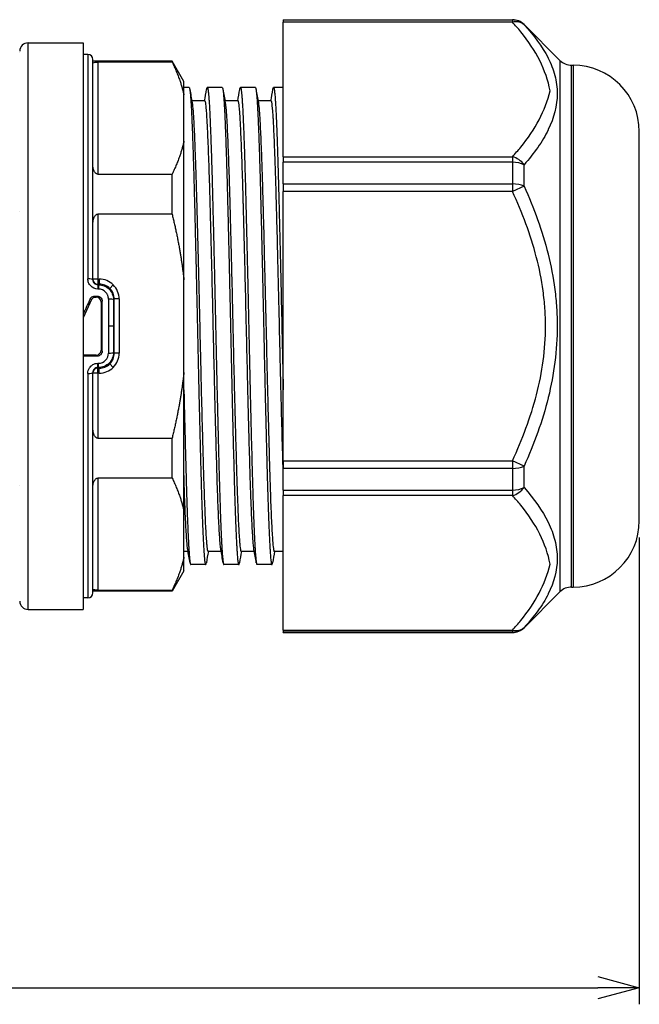
# Model space of a CAD drawing. Units: millimetres. Extents: x 156 to 559, y 66 to 346.
# Drawn here: x 371 to 409, y 124 to 183 of the extents above; entities that cross this region are included whole.
import ezdxf

# ---------------------------------------------------------------- set-up
doc = ezdxf.new("R2010")
doc.units = ezdxf.units.MM
for name, color, linetype, lineweight in [('AM_5', 3, 'Continuous', 25), ('TK1', 7, 'Continuous', 25), ('TK2', 2, 'Continuous', 25)]:
    doc.layers.add(name, color=color, linetype=linetype, lineweight=lineweight)
doc.styles.get("Standard").update_dxf_attribs({"font": 'ISOCP.SHX', "bigfont": 'EXTFONT.SHX'})
doc.dimstyles.new('AM_ISO$0', dxfattribs={"dimtxt": 3.5, "dimasz": 2.5, "dimexe": 1, "dimexo": 1, "dimgap": 1.5, "dimtad": 1, "dimdsep": 46, "dimtxsty": 'STANDARD', "dimblk": 'OPEN30', "dimcen": 0, "dimclrd": 3, "dimclre": 3, "dimclrt": 2, "dimadec": 0, "dimazin": 2, "dimtp": 0.1, "dimtm": 0.1, "dimtfac": 0.71, "dimtmove": 0, "dimatfit": 3, "dimldrblk": 'OPEN30', "dimfxl": 1, "dimlwd": -1, "dimlwe": -1, "dimarcsym": 0})

# ---------------------------------------------------------------- blocks, each defined once
blk = doc.blocks.new('_Open30')
at = {"color": 0, "linetype": 'ByBlock', "lineweight": -2}
for p, q in [((-1, 0.268), (0, 0)), ((0, 0), (-1, -0.268)), ((0, 0), (-1, 0))]:
    blk.add_line(p, q, dxfattribs=at)
blk = doc.blocks.new('*D12')
at = {"layer": 'AM_5', "color": 3}
for p, q in [((273.789, 152.149), (273.789, 123.958)), ((408.619, 152.149), (408.619, 123.958)), ((276.289, 124.958), (406.119, 124.958))]:
    blk.add_line(p, q, dxfattribs=at)
at = {"layer": 'Defpoints', "color": 0}
for p in [(273.789, 153.149), (408.619, 153.149), (408.619, 124.958)]:
    blk.add_point(p, dxfattribs=at)
at = {"layer": 'AM_5', "color": 3, "xscale": 2.5, "yscale": 2.5, "zscale": 2.5, "rotation": 180}
blk.add_blockref('_Open30', (273.789, 124.958), dxfattribs=at)
at = {"layer": 'AM_5', "color": 3, "xscale": 2.5, "yscale": 2.5, "zscale": 2.5}
blk.add_blockref('_Open30', (408.619, 124.958), dxfattribs=at)
at = {"layer": 'AM_5', "color": 2, "insert": (341.204, 128.383), "char_height": 3.5, "attachment_point": 5}
blk.add_mtext('(134)', dxfattribs=at)

msp = doc.modelspace()

# ---------------------------------------------------------------- linework, layer by layer
at = {"layer": 'TK1', "color": 7, "linetype": 'Continuous'}
for p, q in [((371.707, 147.797), (371.707, 182.001)), ((371.707, 182.001), (375.028, 182.001)), ((375.028, 182.001), (375.028, 147.797)), ((371.204, 181.425), (371.204, 181.425)), ((371.204, 171.815), (371.204, 171.815)), ((371.204, 155.289), (371.204, 155.289)), ((371.707, 147.797), (375.028, 147.797))]:
    msp.add_line(p, q, dxfattribs=at)
for centre, start, end in [((371.707, 181.498), 90, 180), ((371.707, 148.3), 180, 270)]:
    msp.add_arc(centre, 0.503, start, end, dxfattribs=at)
at = {"layer": 'TK2', "linetype": 'Continuous'}
for p, q in [((387.119, 183.384), (387.119, 183.399)), ((387.119, 183.399), (400.954, 183.399)), ((387.119, 183.384), (387.119, 183.251)), ((387.119, 183.384), (400.954, 183.384)), ((400.954, 183.251), (387.119, 183.251)), ((387.119, 175.127), (387.119, 183.251)), ((400.954, 183.399), (400.954, 183.384)), ((400.954, 183.384), (400.954, 183.251)), ((401.662, 183.091), (401.662, 183.107)), ((403.826, 180.942), (401.662, 183.107)), ((375.319, 181.299), (375.028, 181.299)), ((375.319, 181.299), (375.319, 167.755)), ((375.619, 167.702), (375.619, 180.999)), ((380.407, 180.899), (375.619, 180.899)), ((380.407, 180.839), (375.919, 180.839)), ((375.919, 180.839), (375.919, 174.075)), ((380.407, 180.839), (380.407, 180.899)), ((381.119, 179.667), (380.407, 180.899)), ((403.826, 180.942), (403.826, 148.857)), ((404.533, 149.149), (404.533, 180.649)), ((404.533, 180.649), (404.619, 180.649)), ((404.619, 180.649), (404.619, 149.149)), ((381.119, 178.857), (381.119, 179.667)), ((381.433, 179.299), (381.119, 179.299)), ((383.433, 179.299), (382.533, 179.299)), ((385.433, 179.299), (384.533, 179.299)), ((387.119, 179.299), (386.533, 179.299)), ((381.119, 176.057), (381.119, 178.857)), ((382.391, 178.496), (381.596, 178.496)), ((384.391, 178.496), (383.596, 178.496)), ((386.391, 178.496), (385.596, 178.496)), ((408.619, 153.149), (408.619, 176.649)), ((381.119, 167.7), (381.119, 176.057)), ((387.119, 175.127), (400.954, 175.127)), ((387.119, 175.127), (387.119, 174.796)), ((387.119, 173.488), (387.119, 174.796)), ((400.954, 174.796), (387.119, 174.796)), ((400.954, 175.127), (400.954, 174.796)), ((400.954, 174.796), (400.954, 173.488)), ((401.662, 173.352), (401.662, 174.639)), ((375.919, 174.075), (380.407, 174.075)), ((380.407, 171.663), (380.407, 174.075)), ((387.119, 173.488), (387.119, 173.024)), ((387.119, 173.488), (400.954, 173.488)), ((387.119, 156.775), (387.119, 173.024)), ((400.954, 173.024), (387.119, 173.024)), ((400.954, 173.488), (400.954, 173.024)), ((401.662, 173.352), (400.954, 173.024)), ((380.407, 171.663), (375.919, 171.663)), ((375.919, 171.663), (375.919, 167.739)), ((375.919, 167.739), (375.619, 167.739)), ((375.919, 167.739), (376.009, 167.739)), ((375.919, 167.739), (375.919, 167.439)), ((376.009, 167.739), (376.009, 167.439)), ((381.119, 162.099), (381.119, 167.7)), ((376.009, 167.439), (375.919, 167.439)), ((375.919, 167.439), (375.919, 167.399)), ((375.919, 167.399), (375.968, 167.399)), ((375.919, 167.399), (375.919, 167.14)), ((375.968, 167.14), (375.919, 167.14)), ((375.968, 167.399), (376.009, 167.439)), ((375.968, 167.399), (375.968, 167.14)), ((376.645, 167.176), (376.857, 167.388)), ((375.544, 166.504), (375.028, 165.397)), ((375.544, 166.504), (375.462, 166.54)), ((375.689, 166.649), (375.819, 166.649)), ((375.736, 166.712), (375.882, 166.712)), ((375.736, 166.712), (375.816, 166.677)), ((375.819, 166.649), (375.882, 166.712)), ((376.909, 166.54), (376.865, 166.497)), ((377.208, 166.54), (376.909, 166.54)), ((376.909, 163.259), (376.909, 166.54)), ((377.208, 166.54), (377.208, 163.259)), ((376.183, 166.414), (376.119, 166.35)), ((376.119, 166.35), (376.119, 163.449)), ((376.862, 164.899), (376.563, 164.899)), ((375.819, 163.149), (375.028, 163.149)), ((375.882, 163.087), (375.028, 163.087)), ((375.882, 163.087), (375.819, 163.149)), ((376.119, 163.449), (376.183, 163.385)), ((376.865, 163.302), (376.909, 163.259)), ((377.208, 163.259), (376.909, 163.259)), ((375.919, 162.659), (375.968, 162.659)), ((375.919, 162.4), (375.919, 162.659)), ((375.968, 162.4), (375.919, 162.4)), ((375.919, 162.4), (375.919, 162.36)), ((375.919, 162.36), (376.009, 162.36)), ((375.919, 162.06), (375.919, 162.36)), ((375.968, 162.4), (375.968, 162.659)), ((376.009, 162.36), (375.968, 162.4)), ((376.009, 162.253), (376.009, 162.36)), ((376.645, 162.623), (376.857, 162.411)), ((375.319, 162.044), (375.319, 148.499)), ((375.619, 148.799), (375.619, 162.097)), ((375.919, 162.06), (375.619, 162.06)), ((376.009, 162.06), (375.919, 162.06)), ((375.919, 162.06), (375.919, 158.136)), ((376.009, 162.06), (376.009, 162.253)), ((381.119, 153.742), (381.119, 162.099)), ((375.919, 158.136), (380.407, 158.136)), ((380.407, 155.724), (380.407, 158.136)), ((387.119, 156.775), (387.119, 156.311)), ((387.119, 156.775), (400.954, 156.775)), ((400.954, 156.775), (400.954, 156.311)), ((401.662, 156.447), (400.954, 156.775)), ((401.662, 155.16), (401.662, 156.447)), ((387.119, 155.003), (387.119, 156.311)), ((400.954, 156.311), (387.119, 156.311)), ((400.954, 156.311), (400.954, 155.003)), ((380.407, 155.724), (375.919, 155.724)), ((375.919, 155.724), (375.919, 148.96)), ((387.119, 155.003), (387.119, 154.672)), ((387.119, 155.003), (400.954, 155.003)), ((400.954, 154.672), (387.119, 154.672)), ((387.119, 146.548), (387.119, 154.672)), ((400.954, 155.003), (400.954, 154.672)), ((381.119, 150.942), (381.119, 153.742)), ((381.371, 151.296), (381.119, 151.296)), ((383.371, 151.296), (382.573, 151.296)), ((385.371, 151.296), (384.573, 151.296)), ((387.119, 151.296), (386.573, 151.296)), ((381.119, 150.132), (381.119, 150.942)), ((382.433, 150.5), (381.533, 150.5)), ((384.433, 150.5), (383.533, 150.5)), ((386.433, 150.5), (385.533, 150.5)), ((381.119, 150.132), (380.407, 148.899)), ((380.407, 148.899), (375.619, 148.899)), ((375.919, 148.96), (380.407, 148.96)), ((380.407, 148.899), (380.407, 148.96)), ((403.826, 148.857), (401.662, 146.692)), ((404.533, 149.149), (404.619, 149.149)), ((375.319, 148.499), (375.028, 148.499)), ((387.119, 146.548), (400.954, 146.548)), ((387.119, 146.548), (387.119, 146.415)), ((387.119, 146.399), (387.119, 146.415)), ((400.954, 146.415), (387.119, 146.415)), ((387.119, 146.399), (400.954, 146.399)), ((400.954, 146.548), (400.954, 146.415)), ((400.954, 146.415), (400.954, 146.399)), ((401.662, 146.692), (401.662, 146.708))]:
    msp.add_line(p, q, dxfattribs=at)
for centre, radius, start, end in [((400.954, 182.399), 1, 45, 90), ((375.319, 180.999), 0.3, 0, 90), ((404.533, 181.649), 1, 225, 270), ((404.619, 176.649), 4, 0, 90), ((404.619, 153.149), 4, 270, 0), ((375.319, 148.799), 0.3, 270, 0), ((404.533, 148.149), 1, 90, 135), ((400.954, 147.399), 1, 270, 315)]:
    msp.add_arc(centre, radius, start, end, dxfattribs=at)
for centre, major_axis, ratio, start_param, end_param in [((400.954, 182.385), (1, 0), 0.999166, 0.785398, 1.570796), ((400.954, 182.385), (0.733, 0.68), 0.785509, 0.04666, 0.940665), ((400.954, 174.261), (0.733, -0.68), 0.785509, 1.306922, 2.200927), ((400.954, 174.261), (1, 0), 0.534936, 0.785398, 1.570796), ((400.954, 173.024), (1, 0), 0.464231, 0.785398, 1.570796), ((375.319, 167.702), (0.3, 0), 0.174093, 0, 1.570796), ((375.919, 167.739), (-0.3, 0), 0.999391, 0, 1.570796), ((376.077, 166.707), (1.03, -0.421), 0.915227, 1.140793, 1.991098), ((376.06, 166.665), (-0.774, 0.313), 0.915785, 4.279117, 5.129389), ((376.134, 166.591), (0.313, -0.774), 0.915785, 1.153796, 2.004068), ((376.176, 166.608), (0.421, -1.03), 0.915227, 1.150495, 2.0008), ((376.273, 164.899), (7.701, 16.389), 0.079183, 1.507788, 1.563952), ((375.817, 166.377), (-0.276, 0.12), 0.996192, 5.124226, 6.257391), ((375.818, 166.349), (-0.212, -0.212), 0.998783, 2.356803, 3.926382), ((377.124, 164.899), (0, 16.394), 0.034262, 1.471387, 1.570786), ((376.565, 166.497), (0.3, -0.001), 0.099197, 0.03508, 1.571142), ((377.424, 164.899), (0, -16.094), 0.034899, 4.612978, 4.712379), ((375.613, 164.899), (0, -16.39), 0.034899, 1.478286, 1.663307), ((377.124, 164.899), (0, 16.39), 0.034241, 1.570796, 1.670216), ((377.424, 164.9), (0, -16.094), 0.034899, 4.712399, 4.8118), ((375.818, 163.45), (0.212, -0.212), 0.998783, 5.498396, 7.067974), ((376.565, 163.302), (0.3, 0.001), 0.099197, 4.712044, 6.248106), ((376.134, 163.208), (-0.313, -0.774), 0.915785, 1.137524, 1.987797), ((376.176, 163.191), (-0.421, -1.03), 0.915227, 1.140793, 1.991098), ((375.919, 162.06), (-0.3, 0), 0.999391, 4.712389, 6.283185), ((376.06, 163.134), (-0.774, -0.313), 0.915785, 1.153796, 2.004068), ((376.077, 163.092), (1.03, 0.421), 0.915227, 4.292087, 5.142392), ((375.319, 162.097), (0.3, 0), 0.174093, 4.712389, 6.283185), ((400.954, 156.775), (1, 0), 0.464231, 4.712389, 5.497787), ((400.954, 155.538), (-0.733, -0.68), 0.785509, 0.940665, 1.834671), ((400.954, 155.538), (1, 0), 0.534936, 4.712389, 5.497787), ((400.954, 147.414), (0.733, -0.68), 0.785509, 5.34252, 6.236525), ((400.954, 147.414), (-1, 0), 0.999166, 1.570796, 2.356194)]:
    msp.add_ellipse(centre, major_axis=major_axis, ratio=ratio, start_param=start_param, end_param=end_param, dxfattribs=at)
for points, knots in [([(403.235, 179.109), (402.988, 180.345), (402.395, 181.535), (401.457, 182.676), (401.457, 182.676), (401.457, 182.676), (401.457, 182.676), (401.299, 182.869), (401.131, 183.061), (400.954, 183.251)], [0.008278782, 0.008278782, 0.008278782, 0.008278782, 0.015745087, 0.015745087, 0.015745087, 0.015745153, 0.015745153, 0.015745153, 0.017005822, 0.017005822, 0.017005822, 0.017005822]), ([(401.662, 183.091), (402.261, 182.444), (402.758, 181.782), (403.108, 181.096), (403.109, 181.093), (403.111, 181.089), (403.113, 181.086), (403.287, 180.743), (403.423, 180.395), (403.517, 180.039), (403.517, 180.036), (403.518, 180.034), (403.519, 180.031), (403.565, 179.853), (403.601, 179.674), (403.625, 179.492), (403.649, 179.308), (403.661, 179.122), (403.662, 178.938), (403.662, 178.207), (403.471, 177.481), (403.122, 176.762), (403.121, 176.758), (403.119, 176.755), (403.117, 176.751), (402.944, 176.395), (402.731, 176.04), (402.487, 175.689), (402.241, 175.334), (401.963, 174.984), (401.662, 174.639)], [0, 0, 0, 0, 0.00432144, 0.00432144, 0.00432144, 0.00434418, 0.00434418, 0.00434418, 0.00650082, 0.00650082, 0.00650082, 0.00651627, 0.00651627, 0.00651627, 0.00759469, 0.00759469, 0.00759469, 0.00868836, 0.00868836, 0.00868836, 0.01303255, 0.01303255, 0.01303255, 0.01305516, 0.01305516, 0.01305516, 0.01520464, 0.01520464, 0.01520464, 0.01737673, 0.01737673, 0.01737673, 0.01737673]), ([(375.619, 180.756), (375.619, 180.779), (375.641, 180.803), (375.731, 180.825), (375.769, 180.832), (375.833, 180.836), (375.849, 180.837), (375.883, 180.838), (375.901, 180.839), (375.919, 180.839)], [-0.25439655, -0.25439655, -0.25439655, -0.25439655, -0.20277301, -0.20277301, -0.18313525, -0.18313525, -0.17794274, -0.17794274, -0.17275023, -0.17275023, -0.17275023, -0.17275023]), ([(400.954, 175.127), (401.131, 175.317), (401.299, 175.508), (401.457, 175.701), (402.341, 176.778), (402.933, 177.914), (403.235, 179.109)], [0, 0, 0, 0, 0.001253908, 0.001253908, 0.001253908, 0.008234592, 0.008234592, 0.008234592, 0.008234592]), ([(381.618, 178.374), (381.636, 178.269), (381.655, 178.099), (381.673, 177.866), (381.681, 177.759), (381.689, 177.639), (381.697, 177.505), (381.699, 177.472), (381.701, 177.439), (381.703, 177.404), (381.713, 177.229), (381.724, 177.032), (381.734, 176.817), (381.755, 176.387), (381.776, 175.887), (381.797, 175.316), (381.808, 175.031), (381.818, 174.727), (381.829, 174.406), (381.839, 174.085), (381.85, 173.751), (381.86, 173.405), (381.873, 172.99), (381.885, 172.554), (381.897, 172.104), (381.905, 171.805), (381.913, 171.496), (381.921, 171.179), (381.932, 170.782), (381.942, 170.373), (381.953, 169.959), (381.963, 169.546), (381.974, 169.126), (381.984, 168.701), (381.995, 168.276), (382.005, 167.845), (382.016, 167.408), (382.026, 166.971), (382.037, 166.526), (382.047, 166.08), (382.064, 165.367), (382.081, 164.653), (382.097, 163.951), (382.101, 163.774), (382.105, 163.597), (382.109, 163.419), (382.119, 162.978), (382.129, 162.539), (382.14, 162.101), (382.15, 161.663), (382.161, 161.228), (382.171, 160.804), (382.192, 159.955), (382.213, 159.141), (382.234, 158.36), (382.245, 157.97), (382.255, 157.586), (382.266, 157.217), (382.276, 156.848), (382.286, 156.493), (382.296, 156.154)], [0.02128055, 0.02128055, 0.02128055, 0.02128055, 0.02362196, 0.02362196, 0.02362196, 0.02469579, 0.02469579, 0.02469579, 0.02496082, 0.02496082, 0.02496082, 0.02629967, 0.02629967, 0.02629967, 0.02897738, 0.02897738, 0.02897738, 0.03031623, 0.03031623, 0.03031623, 0.03165508, 0.03165508, 0.03165508, 0.03326153, 0.03326153, 0.03326153, 0.03433279, 0.03433279, 0.03433279, 0.03567164, 0.03567164, 0.03567164, 0.0370105, 0.0370105, 0.0370105, 0.03834935, 0.03834935, 0.03834935, 0.0396882, 0.0396882, 0.0396882, 0.04182678, 0.04182678, 0.04182678, 0.04236591, 0.04236591, 0.04236591, 0.04370476, 0.04370476, 0.04370476, 0.04504361, 0.04504361, 0.04504361, 0.04772132, 0.04772132, 0.04772132, 0.04906017, 0.04906017, 0.04906017, 0.05039903, 0.05039903, 0.05039903, 0.05039903]), ([(383.115, 156.154), (383.094, 156.841), (383.074, 157.574), (383.053, 158.351), (383.042, 158.74), (383.032, 159.14), (383.021, 159.551), (383.01, 159.961), (383, 160.384), (382.989, 160.809), (382.968, 161.658), (382.947, 162.525), (382.927, 163.41), (382.922, 163.589), (382.918, 163.77), (382.914, 163.951), (382.908, 164.215), (382.902, 164.482), (382.896, 164.748), (382.886, 165.196), (382.875, 165.641), (382.865, 166.082), (382.844, 166.966), (382.823, 167.838), (382.801, 168.698), (382.791, 169.128), (382.78, 169.552), (382.77, 169.965), (382.759, 170.378), (382.749, 170.781), (382.738, 171.174), (382.73, 171.49), (382.722, 171.801), (382.714, 172.104), (382.712, 172.177), (382.71, 172.25), (382.708, 172.323), (382.698, 172.696), (382.687, 173.061), (382.677, 173.409), (382.656, 174.106), (382.635, 174.74), (382.614, 175.31), (382.603, 175.596), (382.593, 175.865), (382.582, 176.119), (382.571, 176.372), (382.561, 176.606), (382.551, 176.82), (382.538, 177.077), (382.526, 177.306), (382.514, 177.505), (382.506, 177.637), (382.498, 177.757), (382.489, 177.864), (382.479, 177.999), (382.469, 178.113), (382.458, 178.205), (382.448, 178.297), (382.437, 178.367), (382.426, 178.415), (382.415, 178.469), (382.403, 178.496), (382.391, 178.496)], [0.29990812, 0.29990812, 0.29990812, 0.29990812, 0.30258612, 0.30258612, 0.30258612, 0.30392513, 0.30392513, 0.30392513, 0.30526413, 0.30526413, 0.30526413, 0.30794214, 0.30794214, 0.30794214, 0.30848603, 0.30848603, 0.30848603, 0.30928114, 0.30928114, 0.30928114, 0.31062014, 0.31062014, 0.31062014, 0.31329815, 0.31329815, 0.31329815, 0.31463715, 0.31463715, 0.31463715, 0.31597616, 0.31597616, 0.31597616, 0.31705513, 0.31705513, 0.31705513, 0.31731516, 0.31731516, 0.31731516, 0.31865417, 0.31865417, 0.31865417, 0.32133217, 0.32133217, 0.32133217, 0.32267118, 0.32267118, 0.32267118, 0.32401018, 0.32401018, 0.32401018, 0.32562023, 0.32562023, 0.32562023, 0.32668819, 0.32668819, 0.32668819, 0.32802719, 0.32802719, 0.32802719, 0.32936619, 0.32936619, 0.32936619, 0.33086041, 0.33086041, 0.33086041, 0.33086041]), ([(383.618, 178.374), (383.626, 178.33), (383.633, 178.274), (383.641, 178.205), (383.652, 178.113), (383.662, 177.999), (383.673, 177.865), (383.681, 177.757), (383.689, 177.637), (383.697, 177.505), (383.709, 177.306), (383.721, 177.077), (383.734, 176.82), (383.744, 176.606), (383.755, 176.373), (383.765, 176.12), (383.776, 175.866), (383.787, 175.596), (383.797, 175.31), (383.818, 174.739), (383.839, 174.105), (383.86, 173.409), (383.871, 173.061), (383.881, 172.696), (383.891, 172.322), (383.893, 172.25), (383.895, 172.177), (383.897, 172.104), (383.905, 171.801), (383.913, 171.489), (383.922, 171.172), (383.932, 170.779), (383.942, 170.377), (383.953, 169.964), (383.963, 169.552), (383.974, 169.129), (383.984, 168.698), (384.006, 167.837), (384.027, 166.964), (384.047, 166.081), (384.058, 165.639), (384.068, 165.195), (384.078, 164.748), (384.085, 164.483), (384.091, 164.216), (384.097, 163.951), (384.101, 163.77), (384.105, 163.589), (384.109, 163.409), (384.129, 162.523), (384.15, 161.656), (384.171, 160.808), (384.182, 160.384), (384.192, 159.962), (384.203, 159.55), (384.214, 159.139), (384.224, 158.739), (384.235, 158.35), (384.255, 157.572), (384.276, 156.84), (384.296, 156.154)], [0.10699065, 0.10699065, 0.10699065, 0.10699065, 0.1079899, 0.1079899, 0.1079899, 0.10932896, 0.10932896, 0.10932896, 0.11039622, 0.11039622, 0.11039622, 0.11200708, 0.11200708, 0.11200708, 0.11334614, 0.11334614, 0.11334614, 0.1146852, 0.1146852, 0.1146852, 0.11736333, 0.11736333, 0.11736333, 0.11870239, 0.11870239, 0.11870239, 0.11896187, 0.11896187, 0.11896187, 0.12004145, 0.12004145, 0.12004145, 0.12138051, 0.12138051, 0.12138051, 0.12271957, 0.12271957, 0.12271957, 0.12539769, 0.12539769, 0.12539769, 0.12673675, 0.12673675, 0.12673675, 0.12753188, 0.12753188, 0.12753188, 0.12807581, 0.12807581, 0.12807581, 0.13075394, 0.13075394, 0.13075394, 0.132093, 0.132093, 0.132093, 0.13343206, 0.13343206, 0.13343206, 0.13611018, 0.13611018, 0.13611018, 0.13611018]), ([(385.115, 156.154), (385.094, 156.841), (385.074, 157.574), (385.053, 158.351), (385.042, 158.74), (385.032, 159.139), (385.021, 159.55), (385.01, 159.961), (385, 160.384), (384.989, 160.809), (384.968, 161.658), (384.947, 162.525), (384.927, 163.41), (384.922, 163.589), (384.918, 163.77), (384.914, 163.951), (384.908, 164.215), (384.902, 164.482), (384.896, 164.748), (384.886, 165.196), (384.875, 165.641), (384.865, 166.082), (384.844, 166.966), (384.823, 167.838), (384.801, 168.698), (384.791, 169.128), (384.78, 169.552), (384.77, 169.965), (384.759, 170.378), (384.749, 170.781), (384.738, 171.174), (384.73, 171.49), (384.722, 171.801), (384.714, 172.104), (384.712, 172.177), (384.71, 172.25), (384.708, 172.323), (384.698, 172.696), (384.687, 173.061), (384.677, 173.409), (384.656, 174.106), (384.635, 174.74), (384.614, 175.31), (384.603, 175.596), (384.593, 175.865), (384.582, 176.119), (384.571, 176.372), (384.561, 176.606), (384.551, 176.82), (384.538, 177.077), (384.526, 177.306), (384.514, 177.505), (384.506, 177.637), (384.498, 177.757), (384.489, 177.864), (384.479, 177.999), (384.469, 178.113), (384.458, 178.205), (384.448, 178.297), (384.437, 178.367), (384.426, 178.415), (384.415, 178.469), (384.403, 178.496), (384.391, 178.496)], [0.21422448, 0.21422448, 0.21422448, 0.21422448, 0.21690249, 0.21690249, 0.21690249, 0.2182415, 0.2182415, 0.2182415, 0.2195805, 0.2195805, 0.2195805, 0.22225851, 0.22225851, 0.22225851, 0.22280241, 0.22280241, 0.22280241, 0.22359751, 0.22359751, 0.22359751, 0.22493652, 0.22493652, 0.22493652, 0.22761453, 0.22761453, 0.22761453, 0.22895353, 0.22895353, 0.22895353, 0.23029254, 0.23029254, 0.23029254, 0.23137154, 0.23137154, 0.23137154, 0.23163154, 0.23163154, 0.23163154, 0.23297055, 0.23297055, 0.23297055, 0.23564856, 0.23564856, 0.23564856, 0.23698756, 0.23698756, 0.23698756, 0.23832657, 0.23832657, 0.23832657, 0.23993665, 0.23993665, 0.23993665, 0.24100458, 0.24100458, 0.24100458, 0.24234358, 0.24234358, 0.24234358, 0.24368258, 0.24368258, 0.24368258, 0.24517676, 0.24517676, 0.24517676, 0.24517676]), ([(385.618, 178.374), (385.636, 178.27), (385.654, 178.101), (385.672, 177.868), (385.681, 177.761), (385.689, 177.64), (385.697, 177.505), (385.699, 177.472), (385.701, 177.438), (385.703, 177.403), (385.713, 177.227), (385.724, 177.032), (385.734, 176.819), (385.755, 176.391), (385.776, 175.891), (385.797, 175.317), (385.808, 175.03), (385.818, 174.723), (385.829, 174.405), (385.839, 174.087), (385.85, 173.754), (385.86, 173.409), (385.87, 173.063), (385.881, 172.705), (385.891, 172.332), (385.893, 172.257), (385.895, 172.181), (385.897, 172.104), (385.905, 171.803), (385.913, 171.491), (385.921, 171.174), (385.942, 170.38), (385.963, 169.556), (385.984, 168.705), (385.995, 168.279), (386.005, 167.846), (386.016, 167.406), (386.026, 166.966), (386.037, 166.52), (386.048, 166.077), (386.064, 165.369), (386.081, 164.655), (386.097, 163.951), (386.101, 163.774), (386.105, 163.597), (386.109, 163.419), (386.119, 162.976), (386.129, 162.531), (386.14, 162.094), (386.15, 161.656), (386.161, 161.226), (386.171, 160.804), (386.192, 159.958), (386.213, 159.141), (386.234, 158.355), (386.245, 157.961), (386.256, 157.58), (386.266, 157.213), (386.276, 156.846), (386.286, 156.493), (386.296, 156.154)], [0.19268459, 0.19268459, 0.19268459, 0.19268459, 0.19502473, 0.19502473, 0.19502473, 0.19609925, 0.19609925, 0.19609925, 0.19636396, 0.19636396, 0.19636396, 0.1977032, 0.1977032, 0.1977032, 0.20038167, 0.20038167, 0.20038167, 0.2017209, 0.2017209, 0.2017209, 0.20306013, 0.20306013, 0.20306013, 0.20439937, 0.20439937, 0.20439937, 0.20467036, 0.20467036, 0.20467036, 0.2057386, 0.2057386, 0.2057386, 0.20841707, 0.20841707, 0.20841707, 0.2097563, 0.2097563, 0.2097563, 0.21109554, 0.21109554, 0.21109554, 0.21323673, 0.21323673, 0.21323673, 0.21377401, 0.21377401, 0.21377401, 0.21511324, 0.21511324, 0.21511324, 0.21645247, 0.21645247, 0.21645247, 0.21913094, 0.21913094, 0.21913094, 0.22047017, 0.22047017, 0.22047017, 0.22180941, 0.22180941, 0.22180941, 0.22180941]), ([(387.115, 156.154), (387.095, 156.833), (387.074, 157.565), (387.053, 158.353), (387.031, 159.14), (387.01, 159.958), (386.989, 160.804), (386.979, 161.226), (386.968, 161.656), (386.958, 162.093), (386.947, 162.529), (386.937, 162.975), (386.926, 163.418), (386.922, 163.596), (386.918, 163.774), (386.914, 163.951), (386.898, 164.656), (386.882, 165.369), (386.865, 166.077), (386.854, 166.519), (386.844, 166.963), (386.833, 167.404), (386.822, 167.845), (386.812, 168.279), (386.801, 168.705), (386.78, 169.557), (386.759, 170.38), (386.738, 171.173), (386.73, 171.49), (386.722, 171.803), (386.714, 172.104), (386.712, 172.181), (386.71, 172.256), (386.708, 172.332), (386.698, 172.705), (386.687, 173.064), (386.677, 173.409), (386.667, 173.755), (386.656, 174.087), (386.646, 174.405), (386.635, 174.723), (386.624, 175.028), (386.614, 175.316), (386.592, 175.892), (386.571, 176.392), (386.551, 176.819), (386.54, 177.032), (386.53, 177.227), (386.52, 177.403), (386.518, 177.438), (386.516, 177.472), (386.514, 177.505), (386.506, 177.639), (386.497, 177.761), (386.489, 177.868), (386.469, 178.135), (386.448, 178.318), (386.427, 178.415), (386.416, 178.463), (386.405, 178.49), (386.395, 178.495), (386.393, 178.496), (386.392, 178.496), (386.391, 178.496)], [0.12852334, 0.12852334, 0.12852334, 0.12852334, 0.13120184, 0.13120184, 0.13120184, 0.13388034, 0.13388034, 0.13388034, 0.13521959, 0.13521959, 0.13521959, 0.13655884, 0.13655884, 0.13655884, 0.13709642, 0.13709642, 0.13709642, 0.13923734, 0.13923734, 0.13923734, 0.14057659, 0.14057659, 0.14057659, 0.14191584, 0.14191584, 0.14191584, 0.14459434, 0.14459434, 0.14459434, 0.14566357, 0.14566357, 0.14566357, 0.14593359, 0.14593359, 0.14593359, 0.14727284, 0.14727284, 0.14727284, 0.14861208, 0.14861208, 0.14861208, 0.14995133, 0.14995133, 0.14995133, 0.15262983, 0.15262983, 0.15262983, 0.15396908, 0.15396908, 0.15396908, 0.15423574, 0.15423574, 0.15423574, 0.15530833, 0.15530833, 0.15530833, 0.15798683, 0.15798683, 0.15798683, 0.15932608, 0.15932608, 0.15932608, 0.15946894, 0.15946894, 0.15946894, 0.15946894]), ([(375.919, 174.075), (375.901, 174.075), (375.883, 174.078), (375.849, 174.09), (375.833, 174.098), (375.769, 174.142), (375.731, 174.198), (375.641, 174.376), (375.619, 174.541), (375.619, 174.677)], [-0.17123023, -0.17123023, -0.17123023, -0.17123023, -0.16603772, -0.16603772, -0.16084522, -0.16084522, -0.14120745, -0.14120745, -0.08958392, -0.08958392, -0.08958392, -0.08958392]), ([(400.954, 156.775), (401.253, 157.419), (401.529, 158.072), (402.02, 159.402), (402.235, 160.077), (402.761, 162.112), (402.955, 163.493), (402.954, 165.257), (402.942, 165.612), (402.893, 166.322), (402.857, 166.674), (402.715, 167.72), (402.576, 168.405), (402.049, 170.43), (401.55, 171.74), (400.954, 173.024)], [0, 0, 0, 0, 0.00212573, 0.00212573, 0.00425146, 0.00425146, 0.00850291, 0.00850291, 0.00956578, 0.00956578, 0.01062864, 0.01062864, 0.01275437, 0.01275437, 0.01700582, 0.01700582, 0.01700582, 0.01700582]), ([(401.662, 173.352), (402.261, 172.02), (402.758, 170.662), (403.108, 169.264), (403.109, 169.257), (403.111, 169.249), (403.113, 169.242), (403.287, 168.545), (403.423, 167.837), (403.517, 167.118), (403.517, 167.113), (403.518, 167.108), (403.519, 167.103), (403.565, 166.743), (403.601, 166.381), (403.625, 166.016), (403.649, 165.645), (403.661, 165.274), (403.662, 164.905), (403.662, 163.442), (403.471, 162.007), (403.122, 160.595), (403.121, 160.587), (403.119, 160.58), (403.117, 160.572), (402.944, 159.874), (402.731, 159.179), (402.487, 158.493), (402.241, 157.8), (401.963, 157.118), (401.662, 156.447)], [0, 0, 0, 0, 0.00432144, 0.00432144, 0.00432144, 0.00434418, 0.00434418, 0.00434418, 0.00650082, 0.00650082, 0.00650082, 0.00651627, 0.00651627, 0.00651627, 0.00759469, 0.00759469, 0.00759469, 0.00868836, 0.00868836, 0.00868836, 0.01303255, 0.01303255, 0.01303255, 0.01305516, 0.01305516, 0.01305516, 0.01520464, 0.01520464, 0.01520464, 0.01737673, 0.01737673, 0.01737673, 0.01737673]), ([(375.619, 170.979), (375.619, 171.138), (375.641, 171.327), (375.731, 171.527), (375.769, 171.589), (375.833, 171.637), (375.849, 171.647), (375.883, 171.66), (375.901, 171.663), (375.919, 171.663)], [-0.25439655, -0.25439655, -0.25439655, -0.25439655, -0.20277301, -0.20277301, -0.18313525, -0.18313525, -0.17794274, -0.17794274, -0.17275023, -0.17275023, -0.17275023, -0.17275023]), ([(375.919, 167.14), (375.757, 167.14), (375.6, 167.209), (375.435, 167.381), (375.392, 167.45), (375.333, 167.597), (375.319, 167.675), (375.319, 167.755)], [0, 0, 0, 0, 0.0004820974, 0.0004820974, 0.0007231462, 0.0007231462, 0.0009641949, 0.0009641949, 0.0009641949, 0.0009641949]), ([(375.619, 167.702), (375.619, 167.626), (375.648, 167.549), (375.702, 167.492), (375.757, 167.434), (375.836, 167.399), (375.919, 167.399)], [0, 0, 0, 0, 0.0002432568, 0.0002432568, 0.0002432568, 0.0004865136, 0.0004865136, 0.0004865136, 0.0004865136]), ([(375.968, 167.399), (376.206, 167.398), (376.439, 167.3), (376.604, 167.133), (376.687, 167.05), (376.752, 166.95), (376.797, 166.841), (376.842, 166.732), (376.865, 166.615), (376.865, 166.497)], [0, 0, 0, 0, 0.000709928, 0.000709928, 0.000709928, 0.001064891, 0.001064891, 0.001064891, 0.001419855, 0.001419855, 0.001419855, 0.001419855]), ([(376.565, 166.526), (376.565, 166.565), (376.562, 166.603), (376.555, 166.64), (376.55, 166.67), (376.542, 166.699), (376.533, 166.728), (376.525, 166.749), (376.517, 166.77), (376.508, 166.79), (376.479, 166.851), (376.441, 166.908), (376.395, 166.957), (376.285, 167.071), (376.129, 167.14), (375.968, 167.14)], [0, 0, 0, 0, 0.0001140672, 0.0001140672, 0.0001140672, 0.0002042583, 0.0002042583, 0.0002042583, 0.0002719015, 0.0002719015, 0.0002719015, 0.0004748314, 0.0004748314, 0.0004748314, 0.0009496628, 0.0009496628, 0.0009496628, 0.0009496628]), ([(375.462, 166.54), (375.478, 166.572), (375.499, 166.601), (375.549, 166.651), (375.583, 166.674), (375.658, 166.705), (375.698, 166.712), (375.736, 166.712)], [-0.03279047, -0.03279047, -0.03279047, -0.03279047, -0.02271166, -0.02271166, -0.01135583, -0.01135583, 0, 0, 0, 0]), ([(375.882, 166.712), (375.919, 166.712), (375.96, 166.705), (376.034, 166.674), (376.067, 166.651), (376.121, 166.598), (376.144, 166.565), (376.175, 166.491), (376.182, 166.451), (376.183, 166.414)], [-0.18101899, -0.18101899, -0.18101899, -0.18101899, -0.16969826, -0.16969826, -0.15837753, -0.15837753, -0.14704949, -0.14704949, -0.13575804, -0.13575804, -0.13575804, -0.13575804]), ([(376.183, 163.385), (376.182, 163.348), (376.175, 163.308), (376.144, 163.234), (376.121, 163.201), (376.067, 163.148), (376.034, 163.125), (375.96, 163.094), (375.919, 163.087), (375.882, 163.087)], [-0.13575809, -0.13575809, -0.13575809, -0.13575809, -0.12446665, -0.12446665, -0.11313861, -0.11313861, -0.10181787, -0.10181787, -0.09049714, -0.09049714, -0.09049714, -0.09049714]), ([(376.865, 163.302), (376.866, 163.065), (376.769, 162.832), (376.521, 162.582), (376.422, 162.515), (376.204, 162.424), (376.087, 162.4), (375.968, 162.4)], [0, 0, 0, 0, 0.000708817, 0.000708817, 0.001063225, 0.001063225, 0.001417633, 0.001417633, 0.001417633, 0.001417633]), ([(375.968, 162.659), (376.129, 162.659), (376.285, 162.728), (376.394, 162.842), (376.504, 162.956), (376.566, 163.113), (376.565, 163.273)], [0, 0, 0, 0, 0.0004746136, 0.0004746136, 0.0004746136, 0.0009492271, 0.0009492271, 0.0009492271, 0.0009492271]), ([(375.319, 162.044), (375.319, 162.162), (375.353, 162.28), (375.416, 162.379), (375.437, 162.414), (375.462, 162.446), (375.49, 162.475), (375.503, 162.488), (375.516, 162.501), (375.53, 162.512), (375.556, 162.535), (375.585, 162.556), (375.615, 162.574), (375.706, 162.628), (375.811, 162.659), (375.919, 162.659)], [0, 0, 0, 0, 0.000357435, 0.000357435, 0.000357435, 0.0004809914, 0.0004809914, 0.0004809914, 0.0005356988, 0.0005356988, 0.0005356988, 0.0006422698, 0.0006422698, 0.0006422698, 0.0009619827, 0.0009619827, 0.0009619827, 0.0009619827]), ([(375.919, 162.4), (375.836, 162.4), (375.757, 162.365), (375.648, 162.25), (375.619, 162.173), (375.619, 162.097)], [0, 0, 0, 0, 0.0002429862, 0.0002429862, 0.0004859724, 0.0004859724, 0.0004859724, 0.0004859724]), ([(375.919, 158.136), (375.901, 158.136), (375.883, 158.139), (375.849, 158.152), (375.833, 158.162), (375.769, 158.21), (375.731, 158.272), (375.641, 158.472), (375.619, 158.661), (375.619, 158.82)], [0.17275023, 0.17275023, 0.17275023, 0.17275023, 0.17794274, 0.17794274, 0.18313525, 0.18313525, 0.20277301, 0.20277301, 0.25439655, 0.25439655, 0.25439655, 0.25439655]), ([(381.35, 151.413), (381.338, 151.481), (381.327, 151.577), (381.315, 151.7), (381.312, 151.731), (381.309, 151.762), (381.307, 151.796), (381.296, 151.915), (381.286, 152.057), (381.276, 152.218), (381.265, 152.378), (381.255, 152.558), (381.244, 152.757), (381.223, 153.155), (381.202, 153.629), (381.181, 154.18), (381.16, 154.73), (381.139, 155.345), (381.119, 156.023)], [0.37549982, 0.37549982, 0.37549982, 0.37549982, 0.377045753, 0.377045753, 0.377045753, 0.377420563, 0.377420563, 0.377420563, 0.378753806, 0.378753806, 0.378753806, 0.38008705, 0.38008705, 0.38008705, 0.382753538, 0.382753538, 0.382753538, 0.385420025, 0.385420025, 0.385420025, 0.385420025]), ([(382.296, 156.154), (382.316, 155.475), (382.337, 154.853), (382.358, 154.291), (382.369, 154.011), (382.379, 153.748), (382.39, 153.505), (382.4, 153.262), (382.411, 153.038), (382.421, 152.833), (382.432, 152.629), (382.442, 152.443), (382.453, 152.277), (382.463, 152.111), (382.474, 151.963), (382.484, 151.838), (382.488, 151.789), (382.492, 151.743), (382.496, 151.7), (382.512, 151.529), (382.528, 151.41), (382.545, 151.348), (382.554, 151.313), (382.564, 151.296), (382.573, 151.296)], [0.05039903, 0.05039903, 0.05039903, 0.05039903, 0.05307785, 0.05307785, 0.05307785, 0.05441726, 0.05441726, 0.05441726, 0.05575668, 0.05575668, 0.05575668, 0.05709609, 0.05709609, 0.05709609, 0.0584355, 0.0584355, 0.0584355, 0.05896582, 0.05896582, 0.05896582, 0.06111433, 0.06111433, 0.06111433, 0.06230513, 0.06230513, 0.06230513, 0.06230513]), ([(383.35, 151.413), (383.338, 151.481), (383.327, 151.577), (383.315, 151.7), (383.311, 151.742), (383.307, 151.786), (383.303, 151.834), (383.293, 151.959), (383.283, 152.105), (383.272, 152.271), (383.262, 152.436), (383.251, 152.621), (383.241, 152.825), (383.23, 153.029), (383.22, 153.252), (383.209, 153.495), (383.198, 153.737), (383.188, 154), (383.177, 154.28), (383.156, 154.841), (383.135, 155.467), (383.115, 156.154)], [0.28981631, 0.28981631, 0.28981631, 0.28981631, 0.29136174, 0.29136174, 0.29136174, 0.29187646, 0.29187646, 0.29187646, 0.29321507, 0.29321507, 0.29321507, 0.29455368, 0.29455368, 0.29455368, 0.29589229, 0.29589229, 0.29589229, 0.2972309, 0.2972309, 0.2972309, 0.29990812, 0.29990812, 0.29990812, 0.29990812]), ([(384.296, 156.154), (384.306, 155.811), (384.317, 155.481), (384.327, 155.17), (384.337, 154.86), (384.348, 154.566), (384.358, 154.288), (384.369, 154.011), (384.379, 153.751), (384.39, 153.507), (384.4, 153.264), (384.411, 153.037), (384.421, 152.83), (384.443, 152.418), (384.463, 152.088), (384.484, 151.84), (384.488, 151.79), (384.492, 151.744), (384.496, 151.7), (384.502, 151.636), (384.508, 151.579), (384.514, 151.529), (384.524, 151.446), (384.535, 151.386), (384.545, 151.347), (384.555, 151.313), (384.564, 151.296), (384.573, 151.296)], [0.13611018, 0.13611018, 0.13611018, 0.13611018, 0.13744905, 0.13744905, 0.13744905, 0.13878791, 0.13878791, 0.13878791, 0.14012678, 0.14012678, 0.14012678, 0.14146565, 0.14146565, 0.14146565, 0.14414338, 0.14414338, 0.14414338, 0.1446795, 0.1446795, 0.1446795, 0.14548225, 0.14548225, 0.14548225, 0.14682112, 0.14682112, 0.14682112, 0.14801111, 0.14801111, 0.14801111, 0.14801111]), ([(385.35, 151.413), (385.345, 151.445), (385.339, 151.484), (385.333, 151.529), (385.327, 151.579), (385.321, 151.636), (385.315, 151.7), (385.311, 151.744), (385.307, 151.79), (385.303, 151.84), (385.282, 152.089), (385.262, 152.419), (385.24, 152.831), (385.23, 153.036), (385.219, 153.264), (385.208, 153.508), (385.198, 153.752), (385.187, 154.012), (385.177, 154.29), (385.166, 154.567), (385.156, 154.861), (385.146, 155.171), (385.135, 155.482), (385.125, 155.81), (385.115, 156.154)], [0.20412197, 0.20412197, 0.20412197, 0.20412197, 0.2048521, 0.2048521, 0.2048521, 0.20565423, 0.20565423, 0.20565423, 0.20619102, 0.20619102, 0.20619102, 0.20886884, 0.20886884, 0.20886884, 0.21020775, 0.21020775, 0.21020775, 0.21154666, 0.21154666, 0.21154666, 0.21288557, 0.21288557, 0.21288557, 0.21422448, 0.21422448, 0.21422448, 0.21422448]), ([(386.296, 156.154), (386.306, 155.815), (386.316, 155.489), (386.327, 155.177), (386.337, 154.865), (386.348, 154.565), (386.358, 154.286), (386.379, 153.728), (386.4, 153.244), (386.421, 152.834), (386.432, 152.628), (386.442, 152.442), (386.453, 152.274), (386.463, 152.107), (386.474, 151.962), (386.484, 151.838), (386.488, 151.789), (386.492, 151.743), (386.496, 151.7), (386.512, 151.529), (386.528, 151.41), (386.545, 151.348), (386.554, 151.313), (386.564, 151.296), (386.573, 151.296)], [0.22180941, 0.22180941, 0.22180941, 0.22180941, 0.22314856, 0.22314856, 0.22314856, 0.22448771, 0.22448771, 0.22448771, 0.22716601, 0.22716601, 0.22716601, 0.22850516, 0.22850516, 0.22850516, 0.22984431, 0.22984431, 0.22984431, 0.2303749, 0.2303749, 0.2303749, 0.23252261, 0.23252261, 0.23252261, 0.23370735, 0.23370735, 0.23370735, 0.23370735]), ([(375.619, 155.122), (375.619, 155.258), (375.641, 155.423), (375.731, 155.601), (375.769, 155.657), (375.833, 155.701), (375.849, 155.709), (375.883, 155.721), (375.901, 155.724), (375.919, 155.724)], [-0.25439655, -0.25439655, -0.25439655, -0.25439655, -0.20277301, -0.20277301, -0.18313525, -0.18313525, -0.17794274, -0.17794274, -0.17275023, -0.17275023, -0.17275023, -0.17275023]), ([(401.662, 155.16), (402.264, 154.471), (402.764, 153.771), (403.114, 153.055), (403.289, 152.697), (403.426, 152.335), (403.519, 151.969), (403.613, 151.603), (403.662, 151.23), (403.662, 150.864)], [0, 0, 0, 0, 0.004347114, 0.004347114, 0.004347114, 0.006520671, 0.006520671, 0.006520671, 0.008694228, 0.008694228, 0.008694228, 0.008694228]), ([(403.235, 150.53), (402.988, 151.767), (402.395, 152.956), (401.457, 154.098), (401.457, 154.098), (401.457, 154.098), (401.457, 154.098), (401.299, 154.29), (401.131, 154.482), (400.954, 154.672)], [0.008278782, 0.008278782, 0.008278782, 0.008278782, 0.015745087, 0.015745087, 0.015745087, 0.015745153, 0.015745153, 0.015745153, 0.017005822, 0.017005822, 0.017005822, 0.017005822]), ([(400.954, 146.548), (401.131, 146.738), (401.299, 146.929), (401.457, 147.123), (402.341, 148.199), (402.933, 149.335), (403.235, 150.53)], [0, 0, 0, 0, 0.001253908, 0.001253908, 0.001253908, 0.008234592, 0.008234592, 0.008234592, 0.008234592]), ([(403.662, 150.864), (403.662, 150.133), (403.47, 149.423), (403.122, 148.73), (403.12, 148.727), (403.119, 148.724), (403.117, 148.721), (402.944, 148.378), (402.731, 148.038), (402.487, 147.703), (402.24, 147.365), (401.963, 147.033), (401.662, 146.708)], [0.008694228, 0.008694228, 0.008694228, 0.008694228, 0.013035477, 0.013035477, 0.013035477, 0.013055165, 0.013055165, 0.013055165, 0.015206102, 0.015206102, 0.015206102, 0.017376727, 0.017376727, 0.017376727, 0.017376727]), ([(375.919, 148.96), (375.9, 148.96), (375.882, 148.961), (375.848, 148.962), (375.832, 148.963), (375.788, 148.966), (375.764, 148.969), (375.694, 148.98), (375.664, 148.991), (375.626, 149.015), (375.619, 149.029), (375.619, 149.043)], [0.17123023, 0.17123023, 0.17123023, 0.17123023, 0.17688156, 0.17688156, 0.18253288, 0.18253288, 0.19383553, 0.19383553, 0.22401237, 0.22401237, 0.25418921, 0.25418921, 0.25418921, 0.25418921])]:
    msp.add_open_spline(points, degree=3, knots=knots, dxfattribs=at)
for points, weights in [([(380.407, 180.839), (380.91, 179.808), (381.119, 178.857)], [1.31169390818, 1.35026762335, 1.3669104021]), ([(381.119, 176.057), (380.91, 175.105), (380.407, 174.075)], [1.3669104021, 1.35026762335, 1.31169390817]), ([(380.407, 171.663), (380.91, 169.602), (381.119, 167.7)], [1.31169390818, 1.35026762335, 1.3669104021]), ([(381.119, 162.099), (380.91, 160.197), (380.407, 158.136)], [1.3669104021, 1.35026762335, 1.31169390818]), ([(380.407, 155.724), (380.91, 154.693), (381.119, 153.742)], [1.31169390818, 1.35026762335, 1.3669104021]), ([(381.119, 150.942), (380.91, 149.991), (380.407, 148.96)], [1.3669104021, 1.35026762335, 1.31169390817])]:
    msp.add_rational_spline(points, weights, degree=2, dxfattribs=at)
for points, weights, knots in [([(381.433, 179.299), (381.496, 179.299), (381.555, 178.25), (381.655, 176.498), (381.755, 172.53), (381.855, 168.562), (381.955, 163.895), (382.055, 159.228), (382.155, 155.644), (382.255, 152.06), (382.355, 150.928), (382.413, 150.274), (382.474, 150.615)], [0.976717875982, 0.970132702517, 1, 0.951056516295, 1, 0.951056516295, 1, 0.951056516295, 1, 0.951056516295, 1, 0.971142328125, 0.976314323246], [0.18982932, 0.18982932, 0.18982932, 0.2, 0.2, 0.21666667, 0.21666667, 0.23333333, 0.23333333, 0.25, 0.25, 0.26666667, 0.26666667, 0.27649354, 0.27649354, 0.27649354]), ([(382.493, 179.187), (382.575, 179.652), (382.655, 178.25), (382.755, 176.498), (382.855, 172.53), (382.955, 168.562), (383.055, 163.895), (383.155, 159.228), (383.255, 155.644), (383.355, 152.06), (383.455, 150.928), (383.493, 150.5), (383.533, 150.5)], [0.984786633455, 0.960476063275, 1, 0.951056516295, 1, 0.951056516295, 1, 0.951056516295, 1, 0.951056516295, 1, 0.980923813778, 0.976717875982], [0.35320763, 0.35320763, 0.35320763, 0.36666667, 0.36666667, 0.38333333, 0.38333333, 0.4, 0.4, 0.41666667, 0.41666667, 0.43333333, 0.43333333, 0.43982932, 0.43982932, 0.43982932]), ([(383.433, 179.299), (383.496, 179.299), (383.555, 178.25), (383.655, 176.498), (383.755, 172.53), (383.855, 168.562), (383.955, 163.895), (384.055, 159.228), (384.155, 155.644), (384.255, 152.06), (384.355, 150.928), (384.413, 150.274), (384.474, 150.615)], [0.976717875982, 0.970132702517, 1, 0.951056516295, 1, 0.951056516295, 1, 0.951056516295, 1, 0.951056516295, 1, 0.971142328125, 0.976314323246], [0.35649599, 0.35649599, 0.35649599, 0.36666667, 0.36666667, 0.38333333, 0.38333333, 0.4, 0.4, 0.41666667, 0.41666667, 0.43333333, 0.43333333, 0.4431602, 0.4431602, 0.4431602]), ([(384.493, 179.187), (384.575, 179.652), (384.655, 178.25), (384.755, 176.498), (384.855, 172.53), (384.955, 168.562), (385.055, 163.895), (385.155, 159.228), (385.255, 155.644), (385.355, 152.06), (385.455, 150.928), (385.493, 150.5), (385.533, 150.5)], [0.984786633455, 0.960476063275, 1, 0.951056516295, 1, 0.951056516295, 1, 0.951056516295, 1, 0.951056516295, 1, 0.980923813778, 0.976717875982], [0.51987429, 0.51987429, 0.51987429, 0.53333333, 0.53333333, 0.55, 0.55, 0.56666667, 0.56666667, 0.58333333, 0.58333333, 0.6, 0.6, 0.60649599, 0.60649599, 0.60649599]), ([(385.433, 179.299), (385.496, 179.299), (385.555, 178.25), (385.655, 176.498), (385.755, 172.53), (385.855, 168.562), (385.955, 163.895), (386.055, 159.228), (386.155, 155.644), (386.255, 152.06), (386.355, 150.928), (386.413, 150.274), (386.474, 150.615)], [0.976717875982, 0.970132702517, 1, 0.951056516295, 1, 0.951056516295, 1, 0.951056516295, 1, 0.951056516295, 1, 0.971142328125, 0.976314323246], [0.52316266, 0.52316266, 0.52316266, 0.53333333, 0.53333333, 0.55, 0.55, 0.56666667, 0.56666667, 0.58333333, 0.58333333, 0.6, 0.6, 0.60982687, 0.60982687, 0.60982687]), ([(386.493, 179.187), (386.575, 179.652), (386.655, 178.25), (386.755, 176.498), (386.855, 172.53), (386.955, 168.562), (387.055, 163.895), (387.086, 162.452), (387.119, 161.057)], [0.984786633455, 0.960476063275, 1, 0.951056516295, 1, 0.951056516295, 1, 0.984334985839, 0.978697564734], [0.68654096, 0.68654096, 0.68654096, 0.7, 0.7, 0.71666667, 0.71666667, 0.73333333, 0.73333333, 0.73866772, 0.73866772, 0.73866772]), ([(381.119, 161.057), (381.189, 158.041), (381.255, 155.644), (381.355, 152.06), (381.455, 150.928), (381.493, 150.5), (381.533, 150.5)], [0.978697564734, 0.966721530457, 1, 0.951056516295, 1, 0.980923813778, 0.976717875982], [0.23866772, 0.23866772, 0.23866772, 0.25, 0.25, 0.26666667, 0.26666667, 0.27316266, 0.27316266, 0.27316266])]:
    msp.add_rational_spline(points, weights, degree=2, knots=knots, dxfattribs=at)
for points in [[(381.474, 179.183), (381.522, 178.914), (381.57, 178.644), (381.618, 178.374)], [(382.37, 178.496), (382.411, 178.726), (382.452, 178.957), (382.493, 179.187)], [(383.474, 179.183), (383.522, 178.914), (383.57, 178.644), (383.618, 178.374)], [(384.37, 178.496), (384.411, 178.726), (384.452, 178.957), (384.493, 179.187)], [(385.474, 179.183), (385.522, 178.914), (385.57, 178.644), (385.618, 178.374)], [(386.37, 178.496), (386.411, 178.726), (386.452, 178.957), (386.493, 179.187)], [(387.119, 156.023), (387.117, 156.066), (387.116, 156.11), (387.115, 156.154)], [(381.493, 150.612), (381.445, 150.879), (381.398, 151.146), (381.35, 151.413)], [(382.595, 151.296), (382.554, 151.069), (382.514, 150.842), (382.474, 150.615)], [(383.493, 150.612), (383.445, 150.879), (383.398, 151.146), (383.35, 151.413)], [(384.595, 151.296), (384.554, 151.069), (384.514, 150.842), (384.474, 150.615)], [(385.493, 150.612), (385.445, 150.879), (385.398, 151.146), (385.35, 151.413)], [(386.595, 151.296), (386.554, 151.069), (386.514, 150.842), (386.474, 150.615)]]:
    msp.add_open_spline(points, degree=3, dxfattribs=at)

# ---------------------------------------------------------------- dimensions: what is measured, and where the dimension line sits
at = {"layer": 'AM_5'}
dim = msp.add_linear_dim(base=(408.619, 124.958), p1=(273.789, 153.149), p2=(408.619, 153.149), text='(134)', dimstyle='AM_ISO$0', dxfattribs=at)
dim.commit()
dim.dimension.update_dxf_attribs({"geometry": '*D12', "text_midpoint": (341.204, 128.383)})

doc.saveas('drawing.dxf')
